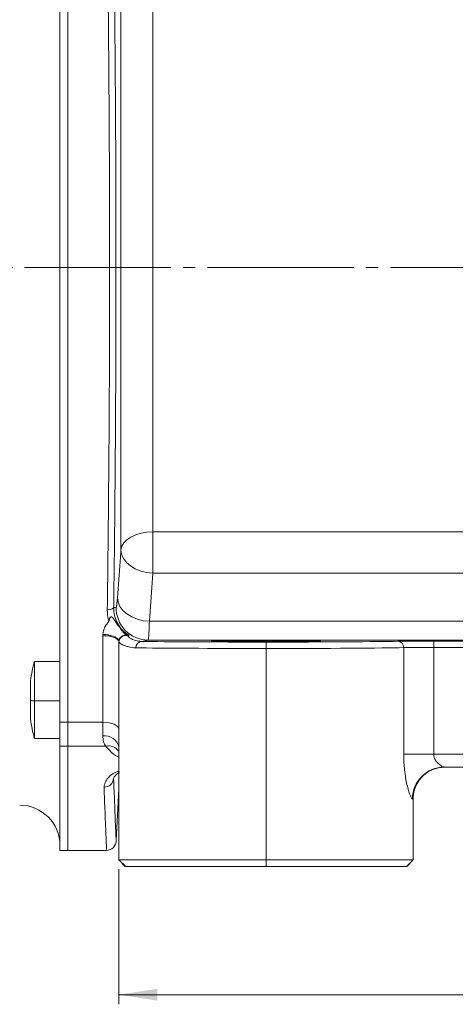
# Model space of a CAD drawing. Units: millimetres. Extents: x 0 to 594, y 0 to 420.
# Drawn here: x 111 to 156, y 202 to 304 of the extents above; entities that cross this region are included whole.
import ezdxf

# ---------------------------------------------------------------- set-up
doc = ezdxf.new("R2010")
doc.units = ezdxf.units.MM
doc.linetypes.add('SLD-Durchgehend', pattern=[0])
doc.linetypes.add('SLD-Punktstrich', pattern=[19.05, 15.24, -1.27, 1.27, -1.27])
doc.styles.add('SLDTEXTSTYLE0', font='ARIAL.TTF', dxfattribs={"width": 0.948})
doc.dimstyles.new('SLDDIMSTYLE1', dxfattribs={"dimtxt": 4, "dimasz": 4, "dimexe": 0, "dimexo": 0.0625, "dimgap": 1, "dimtad": 1, "dimdec": 3, "dimlfac": 1.5, "dimrnd": 1e-09, "dimzin": 12, "dimdsep": 46, "dimtxsty": 'SLDTEXTSTYLE0', "dimsah": 1, "dimcen": 0.09, "dimadec": 0, "dimazin": 3, "dimtfac": 1, "dimtdec": 3, "dimtofl": 0, "dimtmove": 0, "dimatfit": 3, "dimfxl": 1, "dimfrac": 2, "dimtolj": 1, "dimtzin": 12, "dimarcsym": 0})

# ---------------------------------------------------------------- blocks, each defined once
blk = doc.blocks.new('_D_7')
at = {"color": 7, "linetype": 'SLD-Durchgehend', "lineweight": 0}
for p, q in [((121.1, 215.69), (121.1, 201.64)), ((218.44, 215.71), (218.44, 201.64)), ((121.1, 202.64), (218.44, 202.64))]:
    blk.add_line(p, q, dxfattribs=at)
for points in [[(121.1, 202.64), (125.1, 202.02), (125.1, 203.25)], [(218.44, 202.64), (214.44, 203.25), (214.44, 202.02)]]:
    blk.add_solid(points, dxfattribs=at)
at = {"color": 7, "linetype": 'SLD-Durchgehend', "lineweight": 0, "insert": (165.19, 207.8), "char_height": 4, "attachment_point": 1, "style": 'SLDTEXTSTYLE0'}
blk.add_mtext('146', dxfattribs=at)

msp = doc.modelspace()

# ---------------------------------------------------------------- linework, layer by layer
at = {"color": 7, "linetype": 'SLD-Durchgehend', "lineweight": 15}
for p, q in [((114.97071, 230.99051), (114.97071, 325.66446)), ((115.77071, 230.98811), (115.77071, 325.66685)), ((115.77071, 325.66446), (115.77071, 230.99051)), ((121.10404, 216.68536), (121.10404, 239.33848)), ((136.43737, 238.66664), (136.43737, 216.68536)), ((114.97071, 237.30835), (112.30404, 237.30835)), ((112.30404, 237.30835), (112.30404, 233.20436)), ((111.90404, 235.30835), (111.90404, 233.25635)), ((111.90404, 233.25635), (111.90404, 231.30835)), ((112.30404, 233.20436), (112.30404, 229.30835)), ((114.97071, 228.51309), (114.97071, 230.99051)), ((115.77071, 228.51425), (115.77071, 230.98811)), ((112.30404, 229.30835), (114.97071, 229.30835)), ((114.97071, 217.66082), (114.97071, 228.51309)), ((115.77071, 217.66082), (115.77071, 228.51425)), ((115.77071, 228.51309), (115.77071, 217.66082)), ((171.88341, 226.32748), (154.99849, 226.32748)), ((120.82522, 218.70096), (121.10404, 224.02119)), ((151.77071, 223.18186), (151.77071, 216.68536)), ((114.97071, 217.66082), (115.77071, 217.66082)), ((115.77071, 217.66082), (119.81757, 217.66082)), ((121.10404, 216.68536), (136.43737, 216.68536)), ((121.10404, 216.68536), (121.81895, 215.99415)), ((121.10404, 216.66081), (121.10404, 216.68536)), ((121.77071, 215.99415), (121.10404, 216.66081)), ((136.43737, 216.68536), (151.77071, 216.68536)), ((136.43737, 215.99415), (136.43737, 216.68536)), ((151.0558, 215.99415), (151.77071, 216.68536)), ((151.77071, 216.66081), (151.10404, 215.99415)), ((151.77071, 216.68536), (151.77071, 216.66081)), ((136.43737, 215.99415), (121.81895, 215.99415)), ((151.0558, 215.99415), (136.43737, 215.99415))]:
    msp.add_line(p, q, dxfattribs=at)
at = {"color": 8, "linetype": 'SLD-Durchgehend', "lineweight": 0}
for p, q in [((121.3214, 248.9479), (121.3214, 308.5817)), ((124.65016, 306.28149), (124.65016, 250.79815)), ((124.65016, 250.79815), (214.89125, 250.79815)), ((124.65016, 250.79815), (124.65016, 246.4887)), ((124.65016, 246.4887), (124.28391, 241.4914)), ((214.89125, 246.4887), (124.65016, 246.4887)), ((124.28391, 241.4914), (215.2575, 241.4914)), ((119.43738, 230.98811), (119.43738, 239.97699)), ((215.3859, 239.53904), (124.15551, 239.53904)), ((150.77464, 227.66082), (150.77464, 238.75158)), ((153.89605, 239.44088), (161.46626, 239.44088)), ((153.89605, 239.44088), (153.89605, 238.77424)), ((153.89605, 238.77424), (153.89605, 227.66082)), ((161.46626, 238.77424), (153.89605, 238.77424)), ((114.97071, 233.20436), (112.30404, 233.20436)), ((114.97071, 230.99051), (115.77071, 230.99051)), ((119.43738, 230.98811), (115.77071, 230.98811)), ((119.43738, 229.57063), (119.43738, 230.98811)), ((115.77071, 228.51309), (114.97071, 228.51309)), ((119.74311, 228.51425), (115.77071, 228.51425)), ((150.77464, 227.66082), (153.89605, 227.66082)), ((153.89605, 227.66082), (159.56542, 227.66082)), ((151.73341, 222.99415), (151.68367, 222.99415))]:
    msp.add_line(p, q, dxfattribs=at)
at = {"color": 7, "linetype": 'SLD-Punktstrich', "lineweight": 0}
msp.add_line((221.77071, 278.32748), (25.75975, 278.32748), dxfattribs=at)
at = {"color": 8, "linetype": 'SLD-Durchgehend', "lineweight": 0, "flags": 128}
for points in [[(124.65016, 250.79815), (124.02127, 250.76309), (123.41497, 250.65916), (122.85304, 250.4901), (122.35564, 250.26197), (121.94067, 249.98297), (121.62302, 249.66313), (121.41409, 249.31392), (121.3214, 248.9479)], [(120.95515, 243.95336), (121.30023, 248.65885), (121.3214, 248.9479)], [(124.65016, 246.4887), (124.00413, 246.55715), (123.38265, 246.71262), (122.80938, 246.9492), (122.3061, 247.2579), (121.89195, 247.62697), (121.58269, 248.04239), (121.39006, 248.48835), (121.3214, 248.9479)], [(124.28391, 241.4914), (123.63747, 241.56), (123.01564, 241.71572), (122.44209, 241.95264), (121.93867, 242.26174), (121.52455, 242.63126), (121.21548, 243.04711), (121.02324, 243.49348), (120.95515, 243.95336)], [(121.10404, 239.38879), (121.07201, 239.50354), (120.97717, 239.61388), (120.82315, 239.71557), (120.61588, 239.80471), (120.36332, 239.87786), (120.07518, 239.93221), (119.76252, 239.96568), (119.43738, 239.97699)], [(121.10404, 230.26205), (121.07201, 230.40369), (120.97717, 230.5399), (120.82315, 230.66543), (120.61588, 230.77545), (120.36332, 230.86575), (120.07518, 230.93284), (119.76252, 230.97416), (119.43738, 230.98811)]]:
    msp.add_lwpolyline(points, dxfattribs=at)
at = {"color": 7, "linetype": 'SLD-Durchgehend', "lineweight": 15, "flags": 128}
msp.add_lwpolyline([(153.79914, 226.07907), (154.41006, 226.26343), (155.05881, 226.32748)], dxfattribs=at)
at = {"color": 8, "linetype": 'SLD-Durchgehend', "lineweight": 0}
for centre, radius, start, end in [((120.04503, 243.43302), 0.73277, 258.3628981, 314.9781672), ((124.15844, 242.87234), 3.3333, 178.2226109, 269.9495938), ((121.7707, 239.33815), 0.66666, 59.8874388, 179.9717031), ((123.51035, 238.76977), 0.63538, 93.9046995, 182.9528272), ((150.12606, 238.76984), 0.64884, 358.3873958, 87.8537464), ((112.67825, 237.64781), 4.45918, 260.0015042, 265.1861128), ((119.64883, 228.09967), 1.48608, 11.6985113, 98.180455), ((119.9602, 227.07565), 1.45488, 38.1670643, 98.5812815), ((155.00777, 223.00338), 3.32411, 90.1599717, 180.1591582), ((155.06545, 222.99704), 3.33204, 112.3362271, 180.0497036), ((119.58014, 225.21936), 0.9801, 268.7088074, 355.1193694)]:
    msp.add_arc(centre, radius, start, end, dxfattribs=at)
at = {"color": 7, "linetype": 'SLD-Durchgehend', "lineweight": 15}
for centre, radius, start, end in [((127.10404, 233.30835), 15.33101, 164.8759927, 172.5041424), ((127.10404, 233.30835), 15.33101, 187.4958576, 195.1240073), ((110.77071, 218.16081), 4.2, 0, 90), ((119.82174, 218.66081), 1, 268.6963807, 2.4141862)]:
    msp.add_arc(centre, radius, start, end, dxfattribs=at)
at = {"color": 8, "linetype": 'SLD-Durchgehend', "lineweight": 0}
for centre, major_axis, ratio, start_param, end_param in [((136.77071, 238.79751), (15.66667, 0), 0.008355512, 3.621779663, 4.691110779), ((136.77071, 239.46415), (15, 0), 0.008726868, 3.621779663, 4.690164929), ((136.10404, 239.46415), (15, 0), 0.008726868, 4.734613032, 5.924677618), ((136.10404, 238.79751), (15.66667, 0), 0.008355512, 4.733667182, 5.924677618), ((153.89605, 239.40597), (4, 0), 0.008726868, 1.570796327, 2.783084964), ((153.89605, 238.73933), (3.33333, 0), 0.010472241, 1.570796327, 2.783084964)]:
    msp.add_ellipse(centre, major_axis=major_axis, ratio=ratio, start_param=start_param, end_param=end_param, dxfattribs=at)
at = {"color": 7, "linetype": 'SLD-Durchgehend', "lineweight": 15}
msp.add_ellipse((136.43737, 239.43511), major_axis=(5.70877, 0), ratio=0.008726868, dxfattribs=at)
at = {"color": 8, "linetype": 'SLD-Durchgehend', "lineweight": 0}
for points, knots in [([(119.89723, 242.71532), (119.94264, 246.09813), (119.98237, 249.52829), (120.0325, 254.74427), (120.04765, 256.49781), (120.07447, 260.00484), (120.08615, 261.76008), (120.11597, 267.03087), (120.12886, 270.55148), (120.14035, 277.60602), (120.13895, 281.13995), (120.12602, 286.45098), (120.11991, 288.22302), (120.10407, 291.77053), (120.09432, 293.54881), (120.06009, 298.83273), (120.03056, 302.30469), (119.95947, 309.14981), (119.91792, 312.52296), (119.824, 319.1701), (119.77163, 322.44409), (119.71436, 325.66685)], [0, 0, 0, 0, 0.125, 0.125, 0.1875, 0.1875, 0.25, 0.25, 0.375, 0.375, 0.5, 0.5, 0.5625, 0.5625, 0.625, 0.625, 0.75, 0.75, 0.875, 0.875, 1, 1, 1, 1]), ([(120.82675, 242.97572), (120.83599, 242.97792), (120.84571, 243.00119), (120.86099, 243.06632), (120.8662, 243.0931), (120.87687, 243.15703), (120.88234, 243.19438), (120.8988, 243.31983), (120.90991, 243.42162), (120.93242, 243.66105), (120.94386, 243.79965), (120.95515, 243.95336)], [0, 0, 0, 0, 0.25, 0.25, 0.375, 0.375, 0.5, 0.5, 0.75, 0.75, 1, 1, 1, 1]), ([(119.44319, 240.13705), (119.44696, 240.17925), (119.45449, 240.26355), (119.47502, 240.38907), (119.50674, 240.53434), (119.55565, 240.69775), (119.61299, 240.84789), (119.67066, 240.96327), (119.72275, 241.04532), (119.77955, 241.12433), (119.83922, 241.20159), (119.89939, 241.27861), (119.95793, 241.3568), (120.00351, 241.42452), (120.03675, 241.48025), (120.05169, 241.50901), (120.059, 241.52307)], [0, 0, 0, 0, 0.083383977, 0.166553647, 0.249752838, 0.37498621, 0.4999736, 0.56266742, 0.624981047, 0.687315078, 0.749773285, 0.812295063, 0.874789289, 0.937268109, 0.969346679, 1, 1, 1, 1]), ([(122.00766, 240.06346), (121.98713, 240.07167), (121.96679, 240.08038), (121.92654, 240.09881), (121.90663, 240.10853), (121.86727, 240.12893), (121.84782, 240.13963), (121.80943, 240.16197), (121.79049, 240.17363), (121.76948, 240.18726), (121.76715, 240.18879), (121.7625, 240.19184), (121.76018, 240.19338), (121.72542, 240.21655), (121.69383, 240.2396), (121.64565, 240.27795), (121.62843, 240.29233), (121.59465, 240.32197), (121.57808, 240.33721), (121.52939, 240.38419), (121.49829, 240.41717), (121.43904, 240.48617), (121.41089, 240.52219), (121.38268, 240.56194), (121.38102, 240.56429), (121.37443, 240.57369), (121.36955, 240.58078), (121.35828, 240.59745), (121.35194, 240.60706), (121.33324, 240.63613), (121.32117, 240.65584), (121.29789, 240.69587), (121.28667, 240.7162), (121.26509, 240.75742), (121.25474, 240.77832), (121.24482, 240.7995)], [0, 0, 0, 0, 0.0625, 0.0625, 0.125, 0.125, 0.1875, 0.1875, 0.25, 0.25, 0.2578125, 0.2578125, 0.265625, 0.265625, 0.375, 0.375, 0.4375, 0.4375, 0.5, 0.5, 0.625, 0.625, 0.75, 0.75, 0.7578125, 0.7578125, 0.78125, 0.78125, 0.8125, 0.8125, 0.875, 0.875, 0.9375, 0.9375, 1, 1, 1, 1]), ([(121.24482, 240.7995), (121.37125, 240.65513), (121.50849, 240.5178), (121.80533, 240.26206), (121.96605, 240.14299), (122.13385, 240.03708)], [0, 0, 0, 0, 0.5, 0.5, 1, 1, 1, 1]), ([(124.28392, 241.4914), (124.27263, 241.18372), (124.26117, 240.90635), (124.23866, 240.4275), (124.22755, 240.22407), (124.21109, 239.97358), (124.20561, 239.89905), (124.19495, 239.77159), (124.18974, 239.71826), (124.17446, 239.58877), (124.16475, 239.54283), (124.15551, 239.53904)], [0, 0, 0, 0, 0.25, 0.25, 0.5, 0.5, 0.625, 0.625, 0.75, 0.75, 1, 1, 1, 1]), ([(119.44319, 240.13705), (119.49839, 240.13359), (119.55359, 240.12914), (119.66343, 240.11836), (119.71807, 240.11203), (119.82628, 240.09754), (119.87984, 240.08939), (119.95897, 240.07586), (119.98514, 240.07113), (120.03054, 240.06247), (120.04986, 240.05865), (120.07543, 240.05338), (120.08181, 240.05206), (120.18992, 240.02925), (120.28733, 240.00444), (120.46987, 239.94923), (120.55499, 239.91884), (120.67076, 239.86987), (120.70736, 239.85298), (120.77626, 239.81828), (120.80857, 239.80046), (120.89112, 239.75041), (120.93664, 239.7174), (120.97704, 239.68131), (120.97969, 239.6789), (120.98492, 239.67407), (120.98749, 239.67165), (121.01029, 239.64988), (121.02796, 239.63033), (121.05802, 239.59103), (121.07041, 239.57128), (121.08982, 239.53179), (121.09683, 239.51204), (121.10539, 239.47274), (121.10694, 239.45318), (121.1057, 239.43382)], [0, 0, 0, 0, 0.0625, 0.0625, 0.125, 0.125, 0.1875, 0.1875, 0.21875, 0.21875, 0.2421875, 0.2421875, 0.25, 0.25, 0.375, 0.375, 0.5, 0.5, 0.5625, 0.5625, 0.625, 0.625, 0.734375, 0.734375, 0.7421875, 0.7421875, 0.75, 0.75, 0.8125, 0.8125, 0.875, 0.875, 0.9375, 0.9375, 1, 1, 1, 1]), ([(122.00766, 240.06346), (121.98981, 240.0651), (121.95616, 240.06817), (121.90063, 240.06915), (121.84552, 240.0671), (121.79094, 240.06206), (121.72773, 240.05279), (121.66349, 240.03936), (121.59638, 240.01877), (121.54679, 240.00052), (121.4945, 239.97735), (121.4379, 239.9469), (121.38663, 239.91365), (121.3441, 239.88117), (121.30597, 239.848), (121.26952, 239.81131), (121.23231, 239.76703), (121.19772, 239.71729), (121.16571, 239.65993), (121.13818, 239.59463), (121.11552, 239.51852), (121.10918, 239.46379), (121.1057, 239.43382)], [0, 0, 0, 0, 0.130008194, 0.244991896, 0.344997496, 0.430095161, 0.500398992, 0.592783284, 0.62793276, 0.659119039, 0.689480388, 0.713332902, 0.732842329, 0.749747666, 0.766737595, 0.790330591, 0.815081102, 0.844703343, 0.876479356, 0.911952421, 0.951793439, 1, 1, 1, 1]), ([(122.00766, 240.06346), (122.03049, 240.061), (122.05189, 240.05771), (122.08309, 240.05128), (122.09333, 240.04888), (122.11366, 240.04348), (122.12364, 240.04051), (122.13385, 240.03708)], [0, 0, 0, 0, 0.5, 0.5, 0.75, 0.75, 1, 1, 1, 1]), ([(122.10516, 239.91483), (122.10073, 239.89677), (122.12577, 239.86154), (122.23374, 239.76895), (122.31665, 239.7117), (122.54236, 239.59515), (122.68523, 239.53599), (123.03004, 239.44292), (123.23228, 239.40846), (123.46708, 239.40368)], [0, 0, 0, 0, 0.25, 0.25, 0.5, 0.5, 0.75, 0.75, 1, 1, 1, 1]), ([(122.13385, 240.03708), (122.13061, 240.02267), (122.12736, 240.00842), (122.1241, 239.99433), (122.11783, 239.96724), (122.11151, 239.94074), (122.10516, 239.91483)], [0, 0, 0, 0, 0.002000000131, 0.002000000131, 0.002000000131, 0.005845683017, 0.005845683017, 0.005845683017, 0.005845683017]), ([(122.87581, 238.73704), (122.58327, 238.74173), (122.32763, 238.78058), (121.9969, 238.86136), (121.89548, 238.89216), (121.71027, 238.95763), (121.62638, 238.99237), (121.40332, 239.09607), (121.29184, 239.16449), (121.1422, 239.27528), (121.10404, 239.31749), (121.10404, 239.33848)], [0, 0, 0, 0, 0.25, 0.25, 0.375, 0.375, 0.5, 0.5, 0.75, 0.75, 1, 1, 1, 1]), ([(119.74311, 228.51425), (119.63776, 228.64243), (119.56018, 228.79718), (119.46062, 229.14959), (119.43737, 229.34815), (119.43737, 229.57063)], [0, 0, 0, 0, 0.5, 0.5, 1, 1, 1, 1]), ([(121.10404, 227.35519), (121.05517, 227.37502), (120.67308, 227.53006), (120.21766, 227.92976), (119.90281, 228.31754), (119.74311, 228.51425)], [0, 0, 0, 0, 0.067393296, 0.526944934, 1, 1, 1, 1]), ([(151.68367, 222.99415), (151.65361, 222.99415), (151.61643, 223.0318), (151.55124, 223.14096), (151.52793, 223.18636), (151.47989, 223.29147), (151.45501, 223.35143), (151.40396, 223.48512), (151.37779, 223.55886), (151.32459, 223.71967), (151.29739, 223.80733), (151.21675, 224.0848), (151.16414, 224.28884), (151.06435, 224.73106), (151.01693, 224.97119), (150.93352, 225.46858), (150.89711, 225.72722), (150.83707, 226.26384), (150.81375, 226.54029), (150.78265, 227.09575), (150.77464, 227.37665), (150.77464, 227.66081)], [0, 0, 0, 0, 0.125, 0.125, 0.1875, 0.1875, 0.25, 0.25, 0.3125, 0.3125, 0.375, 0.375, 0.5, 0.5, 0.625, 0.625, 0.75, 0.75, 0.875, 0.875, 1, 1, 1, 1]), ([(153.89605, 227.66081), (153.89605, 227.55954), (153.91107, 227.46215), (153.96557, 227.27388), (154.00503, 227.18448), (154.1401, 226.94301), (154.25529, 226.808), (154.48866, 226.58526), (154.6098, 226.49535), (154.77395, 226.39913), (154.82656, 226.37316), (154.92143, 226.33737), (154.96346, 226.32748), (154.99848, 226.32748)], [0, 0, 0, 0, 0.125, 0.125, 0.25, 0.25, 0.5, 0.5, 0.75, 0.75, 0.875, 0.875, 1, 1, 1, 1]), ([(119.55805, 224.2395), (119.59705, 224.44583), (119.69236, 224.9501), (120.24692, 225.56042), (120.96991, 225.86234), (121.10404, 225.91835)], [0, 0, 0, 0, 0.360626163, 0.881378878, 1, 1, 1, 1]), ([(119.81757, 217.7607), (119.81835, 217.7421), (119.82045, 217.69193), (119.79273, 218.35589), (119.74026, 219.63313), (119.66314, 221.53859), (119.59315, 223.33741), (119.55805, 224.2395)], [0, 0, 0, 0, 0.126838405, 0.341951529, 0.558295896, 0.778487691, 1, 1, 1, 1])]:
    msp.add_open_spline(points, degree=3, knots=knots, dxfattribs=at)
at = {"color": 7, "linetype": 'SLD-Durchgehend', "lineweight": 15}
for points, knots in [([(120.41945, 323.14576), (120.4728, 320.01179), (120.52142, 316.83025), (120.60826, 310.37447), (120.64647, 307.10022), (120.71134, 300.45881), (120.738, 297.09167), (120.7633, 292.82298), (120.76796, 291.9653), (120.77643, 290.25224), (120.78023, 289.39612), (120.79038, 286.82897), (120.79544, 285.11913), (120.80554, 279.99438), (120.80547, 276.5842), (120.79189, 269.77633), (120.77838, 266.37864), (120.74825, 261.29163), (120.73656, 259.59755), (120.7166, 257.05885), (120.70953, 256.21226), (120.69463, 254.52409), (120.6868, 253.68278), (120.6458, 249.49011), (120.60707, 246.18019), (120.56298, 242.91468)], [0, 0, 0, 0, 0.125, 0.125, 0.25, 0.25, 0.375, 0.375, 0.40625, 0.40625, 0.4375, 0.4375, 0.5, 0.5, 0.625, 0.625, 0.75, 0.75, 0.8125, 0.8125, 0.84375, 0.84375, 0.875, 0.875, 1, 1, 1, 1]), ([(120.56298, 242.91468), (120.55999, 242.63088), (120.59314, 242.35312), (120.69438, 241.945), (120.73709, 241.80972), (120.83944, 241.54539), (120.89861, 241.41728), (121.03263, 241.16895), (121.10749, 241.04874), (121.27338, 240.8164), (121.3651, 240.7036), (121.66009, 240.3849), (121.88275, 240.19746), (122.13385, 240.03708)], [0, 0, 0, 0, 0.25, 0.25, 0.375, 0.375, 0.5, 0.5, 0.625, 0.625, 0.75, 0.75, 1, 1, 1, 1]), ([(120.059, 241.52307), (120.06356, 241.53306), (120.07313, 241.55404), (120.08332, 241.5872), (120.09162, 241.62144), (120.09864, 241.65548), (120.10569, 241.68961), (120.11634, 241.73498), (120.13608, 241.79078), (120.17104, 241.85461), (120.21698, 241.9122), (120.26887, 241.94635), (120.3117, 241.95304), (120.35265, 241.94869), (120.39739, 241.9272), (120.45822, 241.87912), (120.52313, 241.80583), (120.59216, 241.70792), (120.68169, 241.57436), (120.79182, 241.40235), (120.9279, 241.20177), (121.0764, 240.99895), (121.18594, 240.86922), (121.24482, 240.7995)], [0, 0, 0, 0, 0.014892765, 0.031268178, 0.046894751, 0.062554569, 0.07821135, 0.093829436, 0.125040284, 0.156341713, 0.188227157, 0.219125804, 0.234796438, 0.250366792, 0.282129774, 0.313615422, 0.376183114, 0.438918741, 0.501336306, 0.626164588, 0.750829044, 0.866066595, 1, 1, 1, 1]), ([(136.43737, 238.66664), (136.43737, 238.7542), (136.43737, 238.8401), (136.43737, 239.0008), (136.43737, 239.07444), (136.43737, 239.1973), (136.43737, 239.24708), (136.43737, 239.31429), (136.43737, 239.33253), (136.43737, 239.33328)], [0, 0, 0, 0, 0.25, 0.25, 0.5, 0.5, 0.75, 0.75, 1, 1, 1, 1]), ([(120.55957, 225.20841), (120.5593, 225.21443), (120.55875, 225.22707), (120.69494, 225.41327), (120.8995, 225.6109), (121.11063, 225.73371), (121.15585, 225.76001)], [0, 0, 0, 0, 0.279766985, 0.587467741, 0.911638378, 1, 1, 1, 1]), ([(151.77192, 223.21435), (151.77195, 223.23388), (151.77203, 223.29485), (151.79329, 223.56128), (151.88537, 224.00075), (152.10054, 224.54685), (152.46255, 225.1149), (152.98445, 225.6234), (153.45303, 225.95461), (153.75463, 226.04845), (153.80915, 226.06541)], [0, 0, 0, 0, 0.043079412, 0.134445644, 0.261224846, 0.41280689, 0.581074136, 0.764538473, 0.957438202, 1, 1, 1, 1]), ([(120.55668, 225.13597), (120.5909, 224.26309), (120.65935, 222.51733), (120.73669, 220.61918), (120.79049, 219.31808), (120.81897, 218.64199), (120.81712, 218.68553), (120.81644, 218.70141)], [0, 0, 0, 0, 0.215722863, 0.43144562, 0.652296393, 0.873147123, 1, 1, 1, 1])]:
    msp.add_open_spline(points, degree=3, knots=knots, dxfattribs=at)
at = {"color": 8, "linetype": 'SLD-Durchgehend', "lineweight": 0}
for points in [[(120.56298, 242.91468), (120.65248, 242.93487), (120.74053, 242.95521), (120.82675, 242.97572)], [(120.06132, 241.52203), (119.94713, 241.91022), (119.89176, 242.30785), (119.89723, 242.71532)], [(119.43737, 239.97699), (119.43737, 240.03038), (119.43932, 240.08383), (119.44319, 240.13705)], [(124.15551, 239.53904), (123.93596, 239.49391), (123.70469, 239.4488), (123.46708, 239.40368)], [(151.77071, 223.18187), (151.77071, 223.05774), (151.75903, 222.99415), (151.73341, 222.99415)]]:
    msp.add_open_spline(points, degree=3, dxfattribs=at)
at = {"color": 7, "linetype": 'SLD-Durchgehend', "lineweight": 15}
for points in [[(121.1057, 239.43382), (121.10459, 239.4188), (121.10404, 239.40378), (121.10404, 239.38879)], [(121.10404, 239.33848), (121.10404, 239.35503), (121.10404, 239.3718), (121.10404, 239.38879)]]:
    msp.add_open_spline(points, degree=3, dxfattribs=at)

# ---------------------------------------------------------------- dimensions: what is measured, and where the dimension line sits
at = {"color": 7, "linetype": 'SLD-Durchgehend', "lineweight": 0}
dim = msp.add_linear_dim(base=(218.43737, 202.63888), p1=(121.10404, 216.68536), p2=(218.43737, 216.70906), dimstyle='SLDDIMSTYLE1', dxfattribs=at)
dim.commit()
dim.dimension.update_dxf_attribs({"geometry": '_D_7', "text_midpoint": (169.77071, 202.63888), "dimtype": 160})

doc.saveas('drawing.dxf')
